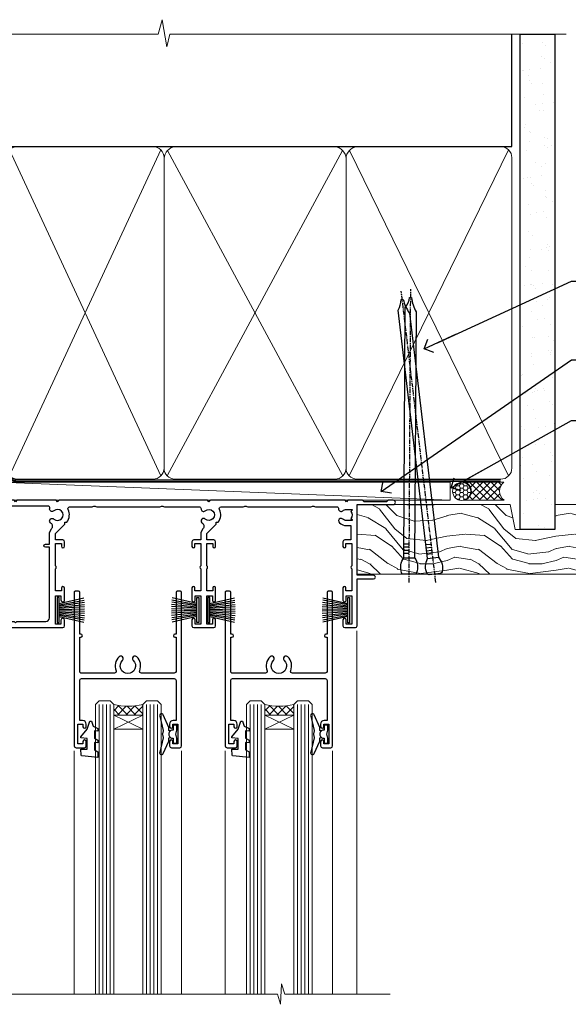
# Model space of a CAD drawing. Units: millimetres. Extents: x -33 to 207238, y -991 to 1143.
# Drawn here: x 1984 to 2134, y 872 to 1143 of the extents above; entities that cross this region are included whole.
import ezdxf
from ezdxf import colors
from ezdxf.entities.mleader import LeaderData, LeaderLine
from ezdxf.math import Vec2, Vec3

# ---------------------------------------------------------------- set-up
doc = ezdxf.new("R2010")
doc.units = ezdxf.units.MM
doc.linetypes.add('CENTER', pattern=[2, 1.25, -0.25, 0.25, -0.25])
doc.linetypes.add('Dashed', pattern=[564.4444465637206, 282.2222232818604, -282.2222232818602])
doc.layers.add('Aluminium Systems Ltd Joinery Detail', color=7, linetype='Continuous')
doc.layers.add('Aluminium Systems Ltd Notes', color=7, linetype='Continuous')
doc.styles.get("Standard").update_dxf_attribs({"font": 'arial.ttf'})

# ---------------------------------------------------------------- blocks, each defined once
blk = doc.blocks.new('_Open90')
at = {"color": 0, "linetype": 'ByBlock', "lineweight": -2}
for p, q in [((0, 0), (-2.439666651745029, 0)), ((-0.5, 0.5), (0, 0)), ((0, 0), (-0.5, -0.5))]:
    blk.add_line(p, q, dxfattribs=at)
blk = doc.blocks.new('PB69750-4B')
for p, q in [((-1.750000000000014, 0.5), (-3.322276449314941, 7.321139697068929)), ((-1.431818181818187, 0.5), (-2.721879321754528, 7.380097546926656)), ((-1.113636363636374, 0.5), (-2.119293789530161, 7.427384292916386)), ((-0.7954545454545467, 0.5), (-1.515002302965286, 7.462919719820221)), ((-0.4772727272727337, 0.5), (-0.9094902062915224, 7.486643546856435)), ((-0.1590909090909065, 0.5), (-0.3032449143314011, 7.498515529937265)), ((0.1590909090909207, 0.5), (0.3032449143314011, 7.498515529937265)), ((0.4772727272727337, 0.5), (0.9094902062915367, 7.486643546856435)), ((0.795454545454561, 0.5), (1.515002302965286, 7.462919719820221)), ((1.113636363636374, 0.5), (2.119293789530161, 7.427384292916386)), ((1.431818181818201, 0.5), (2.721879321754528, 7.380097546926656)), ((1.750000000000014, 0.5), (3.322276449314955, 7.321139697068929))]:
    blk.add_line(p, q)
blk.add_lwpolyline([(-3.450000000000003, 0), (3.450000000000003, 0), (3.450000000000003, 0.5), (-3.450000000000003, 0.5)], close=True)
blk = doc.blocks.new('SH270B')
blk.add_blockref('PB69750-4B', (0, 0))
blk = doc.blocks.new('DY221-Comp')
blk.add_lwpolyline([(-1.819871826605237, -0.8847475032970114), (-2.101763809020483, -0.9602802323379838, 0.3394542588633712), (-2.249999999999986, -1.1534653975958), (-2.25, -1.800000000000023, -0.1052493344124674), (-2.267337635713675, -1.881452198701658), (-3.79334408928418, -5.303630496754121, -0.9133919180647162), (-4.735844364969743, -4.981867646145822), (-3.771331644650719, -1.015104479072153, 0.1257362244887155), (-3.772484225380808, -0.9160877285099478), (-4.004079121606921, -0.05176380945898029, -0.1316524975874038), (-4.004079121606921, 0.05176380858204754), (-3.772484225380808, 0.9160877285099029, 0.1257362244887155), (-3.771331644650719, 1.015104479072108), (-4.735844364969743, 4.981867646145777, -0.913391918064716), (-3.79334408928418, 5.303630496754077), (-2.267337635713675, 1.881452198701614, -0.1052493344124674), (-2.25, 1.799999999999978), (-2.249999999999986, 1.153465397595762, 0.3394542588633712), (-2.101763809020483, 0.960280232337946), (-1.819871826605237, 0.8847475032969736)], format="xyb")
blk.add_lwpolyline([(0, 1.124999999999981), (-0.301442841485013, -1.887379141862766e-14), (1.4210854715202e-14, -1.125000000000033), (-1.4210854715202e-14, -2.500000000000004), (-1, -2.499999999999976), (-1, -1.118033988749891, -0.447213595499958), (-2.25, -4.662936703425657e-15, -0.4472135954999584), (-1, 1.118033988749853), (-1, 2.499999999999953), (0, 2.499999999999953)], format="xyb", close=True)
blk = doc.blocks.new('DY430')
blk.add_lwpolyline([(3.750000003219053, 7.787641979452935), (4.750000003219057, 8.412511331362264), (4.750000003219064, 9.912511331362271), (0.327803933092305, 9.525619307337298, 0.3639702342661976), (0.1459961420234848, 9.343811516268477), (3.219064126369631e-09, 7.675068013732659), (1.750000003219053, 7.675068013732652), (1.750000003219061, 4.675068013732659), (3.219064126369631e-09, 4.5219628525623), (3.219064126369631e-09, 4.221962852562289), (1.750000003219057, 2.136394065522431), (2.548248994301652, -5.111807865887386e-09), (2.951751012136466, -5.111807865887386e-09), (3.436289395081346, 1.296794528776978), (4.750000003219057, 1.937534004310404), (4.750000003219053, 2.737534004310422), (3.750000003219057, 2.650045340784494), (3.75000000321905, 4.649801415744545), (4.750000003219057, 5.137534004310403), (4.750000003219053, 5.937534004310422), (3.750000003219068, 5.850045340784494)], format="xyb", close=True)
blk = doc.blocks.new('F334-21499')
at = {"flags": 128}
blk.add_lwpolyline([(26.70000054298094, 42.99999986073391, 0.414213562373095), (26.20000054298094, 42.49999986073391), (26.20000054298094, 41.29999986073682, 0.9999999999999999), (27.10000054297876, 41.29999986073682), (27.10000054297876, 41.949999860731), (28.50000054297874, 41.94999986073191), (28.50000054297874, 36.54999986073682), (27.10000054297876, 36.54999986073773), (27.10000054297876, 37.19999986073191, 0.9999999999989894), (26.20000054298094, 37.199999860731), (26.20000054298094, 36.49999986073391, 0.4142135623728286), (27.20000054298094, 35.49999986073482), (28.00000054297635, 35.49999986073431), (28.00000054297635, 24.49999986073402, -0.414213562373095), (27.50000054297635, 23.99999986073402), (2.00000054297567, 23.99999986073394, -0.414213562373095), (1.500000542975556, 24.49999986073396), (1.500000542976238, 35.49999986073431), (2.300000542976306, 35.49999986073482, 0.4142135623728286), (3.300000542976306, 36.49999986073391), (3.300000542976306, 37.199999860731, 0.9999999999989894), (2.400000542978489, 37.19999986073191), (2.400000542978489, 36.54999986073773), (1.000000542978512, 36.54999986073682), (1.000000542978512, 41.94999986073191), (2.400000542978489, 41.949999860731), (2.400000542978489, 41.29999986073682, 0.9999999999999999), (3.300000542976306, 41.29999986073682), (3.300000542976306, 42.49999986073391, 0.414213562373095), (2.800000542976306, 42.99999986073391), (0.5000005429763519, 42.99999986073391, 0.414213562373095), (5.429763518804975e-07, 42.49999986073391), (5.429766929410107e-07, 0.2999998607330099, 0.414213562372984), (0.3000005429765338, -1.392668309563305e-07), (1.200000542976852, -1.392651824971836e-07, 0.4142135623725401), (1.500000542976295, 0.2999998607348289), (1.500000542976352, 11.79999986072954), (1.850000542978535, 11.79999986073682, 0.9999999999909049), (1.850000542971259, 12.59999986073245), (1.500000542976352, 12.59999986073245), (1.500000542976011, 21.99999986073203, -0.414213562373095), (2.000000542976011, 22.49999986073203), (11.04190129942691, 22.49999986073192, -0.5318455158479423), (11.50541370487008, 21.81249986073169, 0.3051732446585927), (12.31250054297635, 17.98830844855905, 1.00000000000135), (13.28750054297899, 18.99298501343168, -2.466334938333707), (16.21250054297781, 18.99298501343122, 1.00000000000046), (17.18750054297681, 17.9883084485586, 0.3051732446585988), (17.99458738108063, 21.81249986073118, -0.5318455158478932), (18.45809978652773, 22.49999986073266), (27.50000054298226, 22.49999986073215, -0.4142135623739608), (28.00000054298226, 21.99999986073067), (28.00000054295452, 12.59999986073245), (27.65000054295962, 12.59999986072609, 0.9999999999909049), (27.65000054295962, 11.79999986073682), (28.00000054297635, 11.79999986072227), (28.00000054297647, 0.2999998607348857, 0.414213562373095), (28.30000054297653, -1.392650688103458e-07), (29.20000054297662, -1.392660919918853e-07, 0.4142135623739829), (29.50000054297658, 0.2999998607340899), (29.50000054297635, 42.49999986073391, 0.4142135623730953), (29.0000005429809, 42.99999986073391)], format="xyb", close=True, dxfattribs=at)
blk = doc.blocks.new('F562-22127')
at = {"flags": 128}
for points in [[(100.7725768515294, 25.58827284861377), (100.7725768515294, 25.02258742366462), (101.3068596891979, 25.02258742366474, -0.2955448736358144), (101.6333586490319, 21.53155439101374, 0.5633934492565987), (102.0765149985447, 20.80001076685789), (107.9512971339819, 20.80001076685812, -0.1162900675169801), (108.398003218551, 20.69469153339412, 0.2357685223067756), (109.2020741707757, 20.69469153339412, -0.1162900675169559), (109.6487802553448, 20.80001076685835), (126.5512971339805, 20.8000107668588, -0.1162900675170609), (126.9980032185496, 20.69469153339378, 0.2357685223074164), (127.8020741707761, 20.69469153339458, -0.1162900675169559), (128.2487802553452, 20.8000107668588), (133.8846557141816, 20.80001076685869, 0.4326522445048245), (134.3836781961171, 21.33126076684424, -0.6727180519566598), (135.551920172745, 21.89411189043847, 0.1859457451164377), (136.5750001946391, 21.50001076685794), (138.1000001946387, 21.50001076690455), (138.1000001946387, 21.74538382931246), (137.7432179703952, 22.04475966208508, 0.3639702342670543), (137.7432179703948, 24.00526187163109), (138.1000001946387, 24.30463770440497), (138.1000001946387, 24.55001076687381), (136.5750001946318, 24.55001076685869, 0.18594574512066), (135.5519201727503, 24.15590964328419, -1.00000000001052), (134.6126991689954, 25.19411189051084, -0.1859457451239595), (136.5750001946391, 25.95001076683661), (137.8000001946376, 25.95001076684025), (137.8000001946376, 29.90001076688054), (136.1000031520535, 29.90001076688054, -0.414213562373095), (135.6000031520535, 30.40001076688054), (135.6000031520535, 31.70001076688118, -0.9999999999999999), (136.4000031520528, 31.70001076688118), (136.4000031520528, 30.900010766881), (138.0000001946365, 30.900010766881), (138.0000001946365, 37.00000541079135, -0.5000000000046896), (138.0000001946365, 37.80000541079585), (138.0000001946365, 43.90000005470915), (136.4000031520528, 43.90000005470961), (136.4000031520535, 43.10000153341548, -0.9999999999994315), (135.6000001946419, 43.10000153341502), (135.6000001946376, 46.45000005470934, -1.000000000000505), (136.5000001946379, 46.45000005470979), (136.5000001946365, 45.30000005470924), (138.0000001946365, 45.30000005470924), (138.0000001946365, 53.00000005470997), (136.5000001946365, 53.00000005470997), (136.5000001946368, 51.85000005470852, -0.9999999999994945), (135.6000001946383, 51.85000005470897), (135.6000001946387, 53.50000005470997, -0.414213562373095), (136.1000001946387, 54.00000005470997), (139.0000001946365, 54.00000005470997, -0.4142135623720295), (139.5000001946365, 53.50000005471179), (139.5000001946856, 40.60000005466259), (143.9999931518279, 40.60000005466213, -0.9999999999981809), (143.9999931518297, 39.59999796906618), (139.5000001946293, 39.59999796906618), (139.5000001946293, 20.19999796906563), (149.3984280026208, 20.19999796906563, -0.9999999999999999), (149.3984280026208, 18.99999996906558), (147.999983194629, 18.99999996906558), (147.5999831946293, 19.39999896906579), (141.3999961946294, 19.39999896906579), (140.9999971946282, 18.99999996906604), (136.9750001946333, 18.99999996906467), (136.5750001946336, 19.39999996906477), (136.175000194634, 18.99999996906422), (99.17500019466854, 18.9999999690524), (98.77500019465981, 19.39999996906477), (98.37500019465836, 18.99999996906422), (57.57500019467727, 18.99999996905285), (57.17500019466672, 19.39999996906522), (56.77500019466709, 18.99999996906467), (46.00000019467655, 18.99999996905694), (45.60000019467509, 19.39999996905658), (45.20000019467909, 18.99999996905967), (14.00000019467655, 18.9999999690574, 0.414213562373095), (10.00000019467655, 14.9999999690574), (10.00000019346146, 5.449999991873938, -0.414213562373095), (9.50000019346146, 4.949999991873938), (5.566126119197293, 4.949999924523354, -0.5666580929864115), (4.338423556977546, 4.564560364078829, 0.1837465194585465), (3.325000148616823, 4.949999924523695), (1.800000148619006, 4.949999924523354), (1.800000148619006, 4.704626862078158), (2.156782372864285, 4.405251029304537, 0.3639702342664353), (2.156782372862949, 2.444748819758274), (1.800000148619006, 2.145372986983375), (1.800000148619006, 1.899999924524082), (3.325000148635013, 1.89999992453869, 0.1837465194531688), (4.338423556947431, 2.285439484957351, -0.5711882837186804), (5.568453413319151, 1.889999935360194, 0.3506406725289619), (6.05620334761727, 1.499999942591103), (9.800000148622644, 1.499999942592694, -0.414213562374427), (10.00000014862246, 1.299999942591739), (10.00000014861905, 0.1999999425922852, -0.4142135623729286), (9.800000148619006, -5.740770347983926e-08), (0.5000001968757033, -4.416710908117238e-08, -0.414213570097456), (1.968757032955182e-07, 0.4999999690191999), (1.94677454601333e-07, 34.50000005471134, -0.4142135623725622), (0.5000001946765451, 35.00000005470952), (6.200000194677273, 35.00000005470952), (6.600000194676909, 34.60000005470897), (7.000000194676545, 35.00000005470952), (18.70000019467727, 35.00000005470952, -0.9999999999999999), (18.70000019467727, 34.00000005470952), (17.20000019467727, 34.00000005470952), (17.20000019467727, 32.50000005470952), (21.75700019467433, 32.50000005470952), (23.055672023787, 34.7499512485947, -0.2679793930055459), (23.48871290023556, 35.0000000547094), (28.20000019468273, 35.00000005468905), (28.60000019467509, 34.60000005469533), (29.00000019467655, 35.00000005469542), (33.80000019467582, 35.00000005466404), (33.80000019467582, 38.00000005470952), (32.10000019467509, 38.00000005470952, -0.9999999999999999), (32.10000019467509, 38.8000000547097), (33.80000019467582, 38.80000005470879), (33.80000019467582, 46.50000005470906), (32.20000019467727, 46.50000005470929, -0.414213562372296), (31.7000001946775, 47.0000000547077), (31.70000019467591, 48.30000005470924, -0.9999999999999999), (32.60000019467645, 48.30000005470924), (32.60000019467509, 47.50000005470906), (34.10000019467509, 47.50000005470906), (34.10000019467509, 53.00000005470952), (32.60000019467509, 53.00000005470952), (32.60000019467554, 52.20000005470888, -0.9999999999999999), (31.70000019467682, 52.20000005470888), (31.70000019467727, 53.50000005470952, -0.414213562373095), (32.20000019467727, 54.00000005470952), (58.60000019467691, 54.00000005471134, -0.414213562373095), (59.10000019467691, 53.50000005471134), (59.10000019467827, 51.90000005471097, -0.9999999999999999), (58.10000019467918, 51.90000005471006), (58.10000019467691, 53.00000005471134), (56.60000019467691, 53.00000005471134), (56.60000019467691, 45.30000005471061), (58.10000019467691, 45.30000005471061), (58.10000019467827, 46.40000005471143, -1.000000000000909), (59.10000019467918, 46.40000005471052), (59.10000019467282, 43.15000153341657, -0.999999999998484), (58.19999723726107, 43.15000153341703), (58.19999723726062, 43.90000005471097), (56.60000019467691, 43.90000005471097), (56.60000019467691, 37.80000541079664, -0.4999999999999715), (56.60000019467675, 37.00000541079645), (56.60000019467691, 30.90001076688236), (58.19999723726062, 30.90001076688236), (58.19999723726107, 31.65001076688236, -0.9999999999999999), (59.09999723726162, 31.65001076688236), (59.09999723726025, 30.40001076688236, -0.414213562373095), (58.59999723726025, 29.90001076688236), (56.60000019467873, 29.90001076688236), (56.60000019467873, 28.16084950547452), (59.17257685153811, 25.58827284861422), (59.17257685153811, 25.02258742366507), (59.70685968920645, 25.0225874236653, -0.2955448736358224), (60.0333586490404, 21.53155439101445, 0.5633934492565323), (60.4765149985534, 20.80001076685843), (66.45129713398558, 20.80001076685812, -0.1162900675180396), (66.89800321856006, 20.69469153339502, 0.2357685223081029), (67.70207417079038, 20.69469153339076, -0.1162900675184918), (68.14878025536484, 20.80001076685856), (85.05129713398412, 20.80001076685926, -0.1162900675180396), (85.49800321855865, 20.69469153339614, 0.2357685223091169), (86.30207417079257, 20.69469153339178, -0.1162900675185925), (86.74878025536702, 20.80001076685914), (96.08465571414592, 20.80001076685949, 0.4326522444979622), (96.58367819609967, 21.33126076683639, -0.672718051961753), (97.75192017272319, 21.89411189039398, 2.253145771980965), (97.75192017272929, 24.15590964323865, -0.9999999999983825), (96.81269916898343, 25.1941118904452, -0.02103963622606591), (97.00194832591771, 25.35136243211628, 0.4605041630804628), (97.0876898140025, 26.86867715691189), (96.50000019466927, 27.88658543668066), (96.50000019467291, 29.90001076688282), (94.60000315208993, 29.90001076688282, -0.414213562373095), (94.10000315208993, 30.40001076688282), (94.10000315208947, 31.70001076688254, -0.9999999999999999), (94.90000315208965, 31.70001076688254), (94.9000031520892, 30.90001076688282), (96.50000019467291, 30.90001076688282), (96.50000019467291, 37.00000541079316, -0.5000000000046896), (96.50000019467291, 37.80000541079767), (96.50000019467291, 43.90000005471143), (94.9000031520892, 43.90000005471143), (94.90000315208965, 43.1000015334173, -0.9999999999994315), (94.10000019467827, 43.10000153341684), (94.10000019467236, 46.45000005470979, -1.000000000000505), (95.00000019467223, 46.45000005471024), (95.00000019467291, 45.30000005471106), (96.50000019467291, 45.30000005471106), (96.50000019467291, 53.00000005471179), (95.00000019467291, 53.00000005471179), (95.00000019467291, 51.85000005471034, -0.9999999999994945), (94.10000019467486, 51.85000005471079), (94.10000019467509, 53.50000005471179, -0.414213562373095), (94.60000019467509, 54.00000005471179), (100.1000001946642, 54.00000005470997, -0.414213562373095), (100.6000001946642, 53.50000005470997), (100.6000001946651, 51.85000005471124, -0.9999999999994947), (99.70000019466568, 51.85000005471079), (99.70000019466636, 53.00000005470997), (98.20000019466636, 53.00000005470997), (98.20000019466636, 45.30000005470924), (99.70000019466636, 45.30000005470924), (99.70000019466454, 46.45000005470979, -1.000000000000505), (100.6000001946658, 46.45000005470934), (100.6000001946614, 43.1000015334173, -0.9999999999994315), (99.79999723724893, 43.10000153341775), (99.79999723725007, 43.90000005470961), (98.20000019466636, 43.90000005470915), (98.20000019466636, 37.80000541079505, -0.4999999999998013), (98.2000001946663, 37.00000541079517), (98.20000019466636, 30.900010766881), (99.79999723725007, 30.900010766881), (99.79999723724961, 31.70001076688209, -0.9999999999999999), (100.5999972372498, 31.70001076688209), (100.5999972372493, 30.40001076688054, -0.414213562373095), (100.0999972372493, 29.90001076688054), (98.20000019467, 29.90001076688054), (98.20000019467, 28.16084950547361)], [(36.80000019467582, 52.3000000547097), (45.20000019467545, 52.3000000547097), (45.60000019467509, 52.70000005471024), (46.00000019467655, 52.3000000547097), (53.90000019466891, 52.3000000547097, -0.414213562373095), (54.90000019466891, 51.3000000547097), (54.90000019466027, 31.90000005470984), (53.80000019459578, 31.90000005471074, 0.9999999999999999), (53.80000019459578, 31.10000005470965), (54.90000019466891, 31.10000005470965), (54.900000194678, 27.88658543668112), (55.48768981401297, 26.86867715691123, -0.4605041630798653), (55.40194832592652, 25.3513624321164, 0.02103963622609091), (55.21269916899194, 25.19411189044533, 0.9999999999980557), (56.15192017273747, 24.15590964323914, -2.253145771979716), (56.15192017273244, 21.89411189039269, 0.7357992536593315), (55.00093863264136, 21.21459410026617, -0.4836773787580196), (54.51424503323244, 20.60001076686035), (14.00000019467655, 20.6000107668599, 0.414213562373095), (8.400000194676545, 15.00001076685999), (8.400000194699828, 6.499999924913482), (1.700000194662721, 6.49999993740812), (1.700000194663176, 31.1000000547092), (2.800000194678091, 31.10000005470965, 0.9999999999999999), (2.800000194678091, 31.90000005470984), (1.700000194677727, 31.90000005471029), (1.700000194677273, 33.3000000547097), (15.50000019467655, 33.30000005470879), (15.50000019467655, 32.50000005470997, 0.414213562373095), (16.90000019467618, 31.10000005471034), (22.10338781801067, 31.10000005470897, 0.267979393005091), (23.31590227206544, 31.8001367118285), (24.18162339357798, 33.30000005470788), (34.00000019474203, 33.30000005472175, 0.4142135623736278), (35.50000019474021, 34.8000000547263), (35.50000019471292, 44.00000005470952), (35.80000019467582, 47.50000005470906), (35.80000019467582, 51.3000000547097, -0.414213562373095)]]:
    blk.add_lwpolyline(points, format="xyb", close=True, dxfattribs=at)
blk = doc.blocks.new('AL35 Stacker Window Head')
at = {"layer": 'Aluminium Systems Ltd Joinery Detail', "lineweight": 5}
h = blk.add_hatch(dxfattribs=at)
h.set_pattern_fill('NET', color=256, scale=0.5, angle=-45.00000000000003)
h.set_pattern_definition([(314.9999999999999, (335.718833937814, -321.1763875709785), (1.122532015133645, 1.122532015133644), []), (44.99999999999994, (335.718833937814, -321.1763875709785), (-1.122532015133644, 1.122532015133645), [])])
edge = h.paths.add_edge_path()
edge.add_line((-83.71657476965038, -25.50602502094534), (-83.7165747696522, -25.41444295127894))
edge.add_arc((-73.10931615726577, -20.50602502094989), 11.68787841521306, 204.8319352717457, 205.3276199956492)
edge.add_line((-83.67371400327966, -25.50602502094534), (-83.71657476965038, -25.50602502094534))
edge = h.paths.add_edge_path()
edge.add_arc((-88.79902156642083, 3.124181255049734), 26.68783599326924, 259.1833199264915, 280.7798162743573, ccw=False)
edge.add_line((-93.80745495003566, -23.08948283537302), (-93.80745495003566, -26.00041452757159))
edge.add_line((-93.80745495003566, -26.00041452757159), (-83.80745495003566, -26.00041452755704))
edge.add_line((-83.80745495003566, -26.00041452755704), (-83.80745495003657, -23.09269980883346))
h = blk.add_hatch(dxfattribs=at)
h.set_pattern_fill('NET', color=256, scale=0.5, angle=-45.00000000000003)
h.set_pattern_definition([(314.9999999999999, (278.6597270596444, -268.1747552956449), (1.122532015133645, 1.122532015133644), []), (44.99999999999994, (278.6597270596444, -268.1747552956449), (-1.122532015133644, 1.122532015133645), [])])
edge = h.paths.add_edge_path()
edge.add_line((-26.65746789148079, -58.50765729626801), (-26.65746789148261, -58.4160752266007))
edge.add_arc((-16.05020927904434, -53.50765729627255), 11.68787841526074, 204.8319352716351, 205.3276199955386)
edge.add_line((-26.61460712511007, -58.50765729626801), (-26.65746789148079, -58.50765729626801))
edge = h.paths.add_edge_path()
edge.add_arc((-30.74206651395298, -40.47168602053807), 16.12503820224115, 255.6141318677278, 284.33978838423303, ccw=False)
edge.add_line((-34.74834807186608, -56.09111511069568), (-34.74834807186608, -59.00204680289426))
edge.add_line((-34.74834807186608, -59.00204680289426), (-26.74834807186608, -59.0020468028797))
edge.add_line((-26.74834807186608, -59.0020468028797), (-26.74834807186699, -56.09433208415612))
h = blk.add_hatch(dxfattribs=at)
h.set_pattern_fill('NET', color=256, scale=0.5, angle=-45.00000000000003)
h.set_pattern_definition([(314.9999999999999, (237.1597270596444, -268.1747552956449), (1.122532015133645, 1.122532015133644), []), (44.99999999999994, (237.1597270596444, -268.1747552956449), (-1.122532015133644, 1.122532015133645), [])])
edge = h.paths.add_edge_path()
edge.add_line((14.84253210851921, -58.50765729626801), (14.84253210851739, -58.4160752266007))
edge.add_arc((25.44979072095566, -53.50765729627255), 11.68787841526074, 204.8319352716351, 205.3276199955386)
edge.add_line((14.88539287488993, -58.50765729626801), (14.84253210851921, -58.50765729626801))
edge = h.paths.add_edge_path()
edge.add_arc((10.75793348604702, -40.47168602053807), 16.12503820224115, 255.6141318677278, 284.33978838423303, ccw=False)
edge.add_line((6.751651928133924, -56.09111511069568), (6.751651928133924, -59.00204680289426))
edge.add_line((6.751651928133924, -59.00204680289426), (14.75165192813392, -59.0020468028797))
edge.add_line((14.75165192813392, -59.0020468028797), (14.75165192813301, -56.09433208415612))
at = {"layer": 'Aluminium Systems Ltd Joinery Detail', "lineweight": 5, "ltscale": 3}
for p, q in [((-98.80745495003566, -23.0894828353712), (-98.80745495003566, -135.6876941708797)), ((-97.80745495003566, -23.08948283537302), (-97.80745495003566, -135.6876941708797)), ((-96.80745495003566, -23.08948283537302), (-96.80745495003566, -135.6876941708797)), ((-95.80745495003566, -23.08948283537302), (-95.80745495003566, -135.6876941708797)), ((-94.80745495003566, -23.08948283537302), (-94.80745495003566, -135.6876941708797)), ((-82.81176085378456, -22.99999993506117), (-82.81176085378456, -135.6876941708797)), ((-81.81176085378456, -22.99999993506117), (-81.81176085378456, -135.6876941708797)), ((-80.81176085378456, -22.99999993506117), (-80.81176085378456, -135.6876941708797)), ((-79.81176085378456, -22.99999993506117), (-79.81176085378456, -135.6876941708797)), ((-78.81176085378456, -22.99999993506117), (-78.81176085378456, -135.6876941708797)), ((-38.74834807186608, -56.09111511069477), (-38.74834807186608, -135.6876941708797)), ((-37.74834807186608, -56.09111511069568), (-37.74834807186608, -135.6876941708797)), ((-36.74834807186608, -56.09111511069568), (-36.74834807186608, -135.6876941708797)), ((-35.74834807186608, -56.09111511069568), (-35.74834807186608, -135.6876941708797)), ((-25.74012894233829, -56.09111511069477), (-25.74012894233829, -135.6876941708797)), ((-24.74012894233829, -56.09111511069477), (-24.74012894233829, -135.6876941708797)), ((-23.74012894233829, -56.09111511069477), (-23.74012894233829, -135.6876941708797)), ((-22.74012894233829, -56.09111511069477), (-22.74012894233829, -135.6876941708797)), ((2.751651928133924, -56.09111511069477), (2.751651928133924, -135.6876941708797)), ((3.751651928133924, -56.09111511069568), (3.751651928133924, -135.6876941708797)), ((4.751651928133924, -56.09111511069568), (4.751651928133924, -135.6876941708797)), ((5.751651928133924, -56.09111511069568), (5.751651928133924, -135.6876941708797)), ((15.75987105766171, -56.09111511069477), (15.75987105766171, -135.6876941708797)), ((16.75987105766171, -56.09111511069477), (16.75987105766171, -135.6876941708797)), ((17.75987105766171, -56.09111511069477), (17.75987105766171, -135.6876941708797)), ((18.75987105766171, -56.09111511069477), (18.75987105766171, -135.6876941708797))]:
    blk.add_line(p, q, dxfattribs=at)
at = {"layer": 'Aluminium Systems Ltd Joinery Detail', "lineweight": 5}
for p, q in [((-83.80745495003566, -29.87175550272059), (-93.80745495003566, -26.00041452755704)), ((-83.80745495003566, -26.00041452755704), (-93.80745495003566, -29.87175550272059)), ((-26.74834807186608, -62.87338777804325), (-34.74834807186608, -59.0020468028797)), ((-26.74834807186608, -59.0020468028797), (-34.74834807186608, -62.87338777804325)), ((14.75165192813392, -62.87338777804325), (6.751651928133924, -59.0020468028797)), ((14.75165192813392, -59.0020468028797), (6.751651928133924, -62.87338777804325))]:
    blk.add_line(p, q, dxfattribs=at)
at = {"layer": 'Aluminium Systems Ltd Joinery Detail', "linetype": 'Continuous', "lineweight": 5}
for p, q in [((-106.7842257711495, -35.41292339397023), (-106.7842257711495, -135.6876941708797)), ((32.04262015063387, -135.6876941708797), (32.04262015063387, -35.82828386146593)), ((-45.61693677334233, -135.6876941708797), (-45.61693677334233, -68.82991613678678)), ((-16.11693677336052, -135.6876941708797), (-16.11693677336052, -68.8299161367795)), ((-4.116936773342331, -135.6876941708797), (-4.116936773342331, -68.82991613678678)), ((25.38306322663948, -135.6876941708797), (25.38306322663948, -68.8299161367795))]:
    blk.add_line(p, q, dxfattribs=at)
at = {"layer": 'Aluminium Systems Ltd Joinery Detail'}
blk.add_lwpolyline([(-102.7039659509242, -27.50005012500696), (-105.3039659509236, -27.50005012500696), (-105.3039659509236, -17.70000012500714), (-103.203965950926, -17.70000012500714), (-103.203965950926, -19.20000012500714, 1), (-102.203965950926, -19.20000012500714), (-102.203965950926, -17.70000012500714), (-87.7538909509235, -17.70000012500714, 0.4142135623730951), (-87.0038909509235, -16.95000012500714), (-87.0038909509235, -14.75000012504734, 0.414210532603183), (-87.7538831927045, -14.00000012508735), (-89.50429000318263, -13.99998494832289, 0.6681823785842405), (-89.64571342827867, -14.34140630454931), (-89.04569199503521, -14.94142773779276, 0.1989162654631827), (-88.90426763902224, -15.00000638153324), (-88.20389095092332, -15.00000012500732), (-88.20389095092332, -16.50000012500732), (-105.3039659509236, -16.50000012500732), (-105.8039659509236, -16.00000012500641), (-106.8039659509236, -16.00000012500732), (-106.8039659509236, -35.00005012500696), (-102.7039659509242, -35.00005012500696, 0.4142141725675061), (-102.203965950926, -34.50004908334085), (-102.203968450925, -33.30004918751001, 0.9999971726229095), (-103.1039634509175, -33.30004851787089), (-103.1039659509238, -34.00005012500696), (-104.5039659509234, -34.00005012500696), (-104.5039659509234, -33.05005262500708, 0.6681786379192987), (-104.8453873071608, -32.90863126877048), (-105.4039659509231, -33.46720991253278), (-105.4039659509231, -29.03289033748115), (-104.8453873071608, -29.59146898124436, 0.6681786379192988), (-104.5039659509234, -29.45004762500685), (-104.5039659509234, -28.50005012500696), (-103.1039659509238, -28.50005012500696), (-103.1039634509175, -29.20005173214304, 0.9999971726229092), (-102.203968450925, -29.20005106250392), (-102.203965950926, -28.00005116667398, 0.4142141725674394)], format="xyb", close=True, dxfattribs=at)
at = {"layer": 'Aluminium Systems Ltd Joinery Detail', "lineweight": 5}
for points in [[(-99.80745495003566, -135.6876941708797), (-99.80745495003566, -23.18294688078367), (-98.80437886544087, -22.08948283537302), (-94.80751660210944, -22.08948283537302), (-93.80745495003566, -23.08948283537302), (-93.80745495003566, -135.6876941708797)], [(-83.81176085378456, -135.6876941708797), (-83.81176085378456, -23.09346398047182), (-82.80868476918977, -21.99999993506117), (-78.81182250585834, -21.99999993506117), (-77.81176085378456, -22.99999993506117), (-77.81176085378456, -135.6876941708797)], [(-39.74834807186608, -135.6876941708797), (-39.74834807186608, -56.09111511069568), (-38.75316513026746, -55.09111511069568), (-35.74840972393986, -55.09111511069568), (-34.74834807186608, -56.09111511069568), (-34.74834807186608, -135.6876941708797)], [(-26.74012894233829, -135.6876941708797), (-26.74012894233829, -56.09111511069477), (-25.74494600073967, -55.09111511069477), (-22.74019059441207, -55.09111511069477), (-21.74012894233829, -56.09111511069477), (-21.74012894233829, -135.6876941708797)], [(1.751651928133924, -135.6876941708797), (1.751651928133924, -56.09111511069568), (2.746834869732538, -55.09111511069568), (5.751590276060142, -55.09111511069568), (6.751651928133924, -56.09111511069568), (6.751651928133924, -135.6876941708797)], [(14.75987105766171, -135.6876941708797), (14.75987105766171, -56.09111511069477), (15.75505399926033, -55.09111511069477), (18.75980940558793, -55.09111511069477), (19.75987105766171, -56.09111511069477), (19.75987105766171, -135.6876941708797)]]:
    blk.add_lwpolyline(points, dxfattribs=at)
for points in [[(-83.80745495003566, -26.00041452755704), (-93.80745495003566, -26.00041452755704), (-93.80745495003566, -29.87175550272059), (-83.80745495003566, -29.87175550272059)], [(-26.74834807186608, -59.0020468028797), (-34.74834807186608, -59.0020468028797), (-34.74834807186608, -62.87338777804325), (-26.74834807186608, -62.87338777804325)], [(14.75165192813392, -59.0020468028797), (6.751651928133924, -59.0020468028797), (6.751651928133924, -62.87338777804325), (14.75165192813392, -62.87338777804325)]]:
    blk.add_lwpolyline(points, close=True, dxfattribs=at)
at = {"layer": 'Aluminium Systems Ltd Joinery Detail', "linetype": 'Continuous', "lineweight": 5}
blk.add_lwpolyline([(41.19257920719701, -135.6876941708797), (41.19257920719701, -135.6876941708797), (12.24321115523344, -135.6876941708797), (11.37970582462003, -132.8250995559938), (11.12970582462003, -138.4635289766229), (10.22520775456724, -135.6876941708797), (-107.2277550049496, -135.6876941708797)], dxfattribs=at)
at = {"layer": 'Aluminium Systems Ltd Joinery Detail', "lineweight": 5}
for centre, radius, start, end in [((-88.81668654826217, 5.600695204207113), 29.12886931597957, 260.1346049067579, 279.9022588924722), ((-30.73829484472162, -39.14502628559876), 17.41408778410823, 256.6866556228547, 283.2453727299674), ((10.76170515527838, -39.14502628559876), 17.41408778410823, 256.6866556228547, 283.2453727299674)]:
    blk.add_arc(centre, radius, start, end, dxfattribs=at)
at = {"rotation": 180}
for p in [(-16.09232239114863, -25.00163253959272), (25.40767760885501, -25.00163253957817)]:
    blk.add_blockref('F334-21499', p, dxfattribs=at)
at = {"layer": 'Aluminium Systems Ltd Joinery Detail', "xscale": -1, "rotation": 180}
blk.add_blockref('F562-22127', (-107.3327657239563, 18.99999993547044), dxfattribs=at)
at = {"layer": 'Aluminium Systems Ltd Joinery Detail', "lineweight": 9, "ltscale": 0.12, "xscale": -1, "rotation": 180}
for name, p in [('DY221-Comp', (-73.61187733793258, -31.25946023557026)), ('DY430', (-103.7276494905095, -27.72498112174344)), ('DY221-Comp', (-17.37143426195735, -64.26109251089292)), ('DY221-Comp', (24.12856573804265, -64.26109251089292)), ('DY430', (-43.81217745547883, -60.7266133970661)), ('DY430', (-2.312177455478832, -60.7266133970661))]:
    blk.add_blockref(name, p, dxfattribs=at)
at = {"layer": 'Aluminium Systems Ltd Joinery Detail', "lineweight": 5, "rotation": 270}
for p in [(-50.23680985956935, -30.14076126460441), (-8.850655821057899, -30.14076126465534)]:
    blk.add_blockref('SH270B', p, dxfattribs=at)
at = {"layer": 'Aluminium Systems Ltd Joinery Detail', "lineweight": 5, "xscale": -1, "rotation": 90}
for p in [(-11.35824374685444, -30.14076126460441), (30.07532204603513, -30.19765511022433)]:
    blk.add_blockref('SH270B', p, dxfattribs=at)
blk = doc.blocks.new('Nail 75 JH')
at = {"linetype": 'CENTER'}
blk.add_line((0, 2.300118051928621), (0, -78.25849807356508), dxfattribs=at)
for p, q in [((1.5, -4.488319011024487), (-1.5, -4.488319011024458)), ((1.499999999999886, -5.730112436134704), (0.1255879953777708, -5.730112436134732)), ((1.499999999999886, -6.600592455787137), (0.1255879953777708, -6.600592455787137)), ((1.499999999999886, -7.471072475439541), (0.1255879953777708, -7.471072475439541)), ((1.499999999999886, -8.341552495091946), (0.1255879953778276, -8.341552495091946))]:
    blk.add_line(p, q)
blk.add_lwpolyline([(-1.5, -4.488319011024458, -0.2475267649991796), (-2.057234792368547, -0.3562033463117587, -0.331135080274166), (-1.578358480166685, 0), (1.578358480166685, 0, -0.331135080274166), (2.057234792368547, -0.3562033463117587, -0.2475267649991796), (1.499999999999886, -4.488319011024487), (1.5, -73.20877276569331, 0.1245641564323093), (0.2845258915276077, -75.96790802185205), (-0.2515467734666004, -75.96790802185205, 0.1012549879648114), (-1.5, -72.05351818931658)], format="xyb", close=True)
blk = doc.blocks.new('Fibre Cement Sheet CC AL35 Liner Stacker')
at = {"layer": 'Aluminium Systems Ltd Joinery Detail', "lineweight": 5}
h = blk.add_hatch(dxfattribs=at)
h.set_pattern_fill('HONEY', color=256, scale=0.2211125000000359, angle=360, style=0)
h.set_pattern_definition([(0, (-417.3835233947766, -268.1450020276498), (1.053048281250171, 0.6079775633750983), [0.7020321875001139, -1.404064375000228]), (120, (-417.3835233947766, -268.1450020276498), (-1.053048155438884, 0.6079777812866397), [0.7020321875001017, -1.404064375000203]), (59.99999999999994, (-417.3835233947766, -268.1450020276498), (1.258112869470804e-07, 1.215955344661738), [-1.404064375000228, 0.7020321875001139])])
edge = h.paths.add_edge_path()
edge.add_arc((102.9464294938043, 2.806599369367177), 2.5, 180.0000000000001, 360.00000000000006, ccw=False)
edge.add_arc((102.9464294938043, 2.806599369367177), 2.5, 0, 180.0000000000001, ccw=False)
h = blk.add_hatch(dxfattribs=at)
h.set_pattern_fill('NET', color=256, scale=0.4422249999999999, angle=225, style=0)
h.set_pattern_definition([(315, (-1784.842774848029, 4373.61799606521), (-0.9928234407849511, -0.9928234407849515), []), (225, (-1784.842774848029, 4373.61799606521), (-0.9928234407849515, 0.9928234407849511), [])])
edge = h.paths.add_edge_path()
edge.add_line((114.5462334747299, 5.369905932224356), (103.8032966549531, 5.376460391131332))
edge.add_arc((102.9668981280665, 2.911598433247491), 2.602903564714436, 283.05461229937526, 431.25644836746125, ccw=False)
edge.add_line((103.5548411703221, 0.3759663727396401), (114.5908490395104, 0.3759663727396401))
edge.add_arc((116.4949951673734, 2.890146979367273), 3.153866927914105, 128.1626499734255, 232.8610770962096, ccw=False)
h = blk.add_hatch(dxfattribs=at)
h.set_pattern_fill('WOOD-3', color=256, scale=97.5, angle=30, style=0, pattern_type=2)
h.set_pattern_definition([(4.763599999999831, (540.836558863637, -7171.962080684061), (-330.0000283895876, -29.9997459798375), [3.612479999999951, -357.6353699999959]), (348.6901, (544.4365588636356, -7171.66208068406), (120.0000225669286, -29.9999289648483), [4.58912999999999, -148.3814699999997]), (314.9999999999999, (548.9365588636356, -7172.562080684058), (-3.306523113702664e-14, -30.00000928346856), [3.39411, -39.03228]), (313.1523999999999, (551.336558863637, -7174.962080684061), (420.0000850164654, -449.9999261252569), [6.579509999999999, -651.37185]), (347.0054000000001, (555.836558863637, -7179.762080684062), (-270.0000230324819, 59.99992732735074), [4.002509999999999, -396.2474099999998]), (360, (559.7365588636367, -7180.66208068406), (29.99999999999997, -30.00000000000003), [7.5, -22.5]), (9.462299999999765, (567.2365588636367, -7180.66208068406), (-150.0000232108592, -29.99994417607295), [3.649649999999993, -178.8332099999998]), (5.710599999999713, (540.836558863637, -7180.062080684058), (-269.9999827048756, -30.00003943998845), [3.014969999999958, -298.4813099999965]), (360, (543.836558863637, -7179.762080684062), (29.99999999999997, -30.00000000000003), [4.5, -25.5]), (331.6992, (548.336558863637, -7179.762080684062), (329.9998535928922, -180.0002662262795), [4.429439999999992, -438.5152499999991]), (307.8749999999999, (552.2365588636367, -7181.862080684059), (-120.0000559467582, 149.9999729816166), [6.841049999999986, -335.2115699999996]), (320.7106, (556.4365588636356, -7187.262080684062), (180.0000191874755, -149.9999889572949), [4.263809999999983, -422.1163199999984]), (353.6597999999999, (559.7365588636367, -7189.962080684061), (239.9999820781927, -30.00004736879107), [5.43324, -266.22831]), (11.88869999999988, (565.1365588636345, -7190.562080684058), (-419.9999190314803, -90.00031605746501), [5.82494999999993, -576.669689999991]), (6.709799999999706, (540.836558863637, -7189.362080684059), (270.0000299325391, 29.99981643732056), [5.135159999999981, -508.3820999999988]), (356.6335, (545.9365588636356, -7188.762080684062), (479.999979659061, -30.00032890063538), [5.10881999999993, -505.7727899999929]), (326.3098999999999, (551.036558863636, -7189.062080684058), (-59.99998673313475, 30.00004003521583), [5.408339999999997, -102.75822]), (312.5103999999999, (555.536558863636, -7192.062080684058), (299.9997215504041, -330.0002602161362), [4.883640000000001, -483.48096]), (345.0686, (558.836558863637, -7195.66208068406), (330.0000160477658, -89.99990861934462), [4.657259999999933, -461.0679899999935]), (360, (563.336558863637, -7196.862080684059), (29.99999999999997, -30.00000000000003), [3.6, -26.4]), (12.99459999999981, (566.9365588636356, -7196.862080684059), (270.0000230324819, 59.99992732735004), [4.002509999999988, -396.2474099999986]), (360, (550.1365588636345, -7166.862080684059), (29.99999999999997, -30.00000000000003), [0, -30]), (136.8475999999999, (554.336558863637, -7171.362080684059), (449.9999261252561, -420.0000850164664), [6.579509999999987, -651.3718499999991]), (153.4348999999999, (549.536558863636, -7196.862080684059), (-29.99997473822719, 30.00003928189145), [2.683289999999967, -64.39874999999894]), (171.8698999999998, (547.1365588636345, -7195.66208068406), (-179.9999932938336, 29.99998067446644), [4.242629999999988, -207.8893799999995]), (203.1985999999998, (542.9365588636356, -7195.062080684058), (-149.9999919200123, -60.00003975794547), [2.28473999999997, -226.1884499999971]), (333.4349, (554.336558863637, -7171.362080684059), (29.9999747382272, -30.00003928189145), [3.354089999999999, -63.72794999999999]), (353.2901999999999, (557.336558863637, -7172.862080684059), (-270.0000299325392, 29.99981643732125), [5.135160000000001, -508.3821000000002]), (10.12469999999981, (562.4365588636356, -7173.462080684061), (509.9999636894718, 90.00025765850859), [8.532869999999988, -844.7548799999987]), (10.30479999999971, (540.836558863637, -7168.66208068406), (180.0000288254371, 29.99984626607953), [3.354089999999962, -332.0560799999968]), (344.4759, (544.1365588636345, -7168.062080684058), (-330.0000307388759, 89.99993332816857), [5.604449999999995, -554.8417799999994]), (317.1211, (549.536558863636, -7169.562080684058), (-390.0000237882238, 359.9999925974296), [5.731499999999944, -567.4176899999928]), (325.3047999999999, (553.7365588636367, -7173.462080684061), (299.9998277696255, -210.000258287834), [4.743419999999994, -469.5982199999992]), (350.5377, (557.6365588636345, -7176.16208068406), (150.0000232108592, -29.99994417607323), [5.474489999999987, -177.0083999999996]), (6.581899999999838, (563.036558863636, -7177.062080684058), (-510.0000431378999, -59.99960101098861), [7.851749999999979, -777.3233999999973]), (8.130099999999889, (540.836558863637, -7176.16208068406), (-179.9999932938336, -29.99998067446629), [4.242629999999981, -207.8893799999992]), (348.6901, (545.036558863636, -7175.562080684058), (120.0000225669286, -29.9999289648483), [4.58912999999999, -148.3814699999997]), (317.4895999999999, (549.536558863636, -7176.462080684061), (-330.0002602161357, 299.9997215504046), [4.88364, -483.4809599999999]), (314.9999999999999, (553.1365588636345, -7179.762080684062), (-3.306523113702664e-14, -30.00000928346856), [5.51544, -36.91098]), (342.646, (557.036558863636, -7183.66208068406), (-390.0000605729049, 119.999835067774), [5.028929999999923, -497.8627199999926]), (3.366499999999665, (561.836558863637, -7185.16208068406), (-479.999979659061, -30.00032890063396), [5.108819999999976, -505.7727899999979]), (17.10269999999988, (566.9365588636356, -7184.862080684059), (300.0000519287099, 89.99986480290859), [4.080449999999997, -403.9636799999997]), (8.746199999999785, (540.836558863637, -7183.66208068406), (209.9999800906905, 30.00012591172568), [3.945869999999953, -390.6425099999939]), (345.0686, (544.7365588636367, -7183.062080684058), (330.0000160477658, -89.99990861934462), [4.657259999999933, -461.0679899999935]), (327.9946, (549.2365588636367, -7184.262080684062), (-149.9999683436264, 90.000033161331), [5.66039999999999, -277.3590599999995]), (310.1009, (554.036558863636, -7187.262080684062), (-329.9999417935546, 390.0000578863894), [7.451849999999999, -737.7326999999999]), (344.0546, (558.836558863637, -7192.962080684061), (-120.0000037995646, 29.99999667889151), [4.368060000000001, -214.03524]), (6.008999999999795, (563.036558863636, -7194.16208068406), (299.9999925271812, 29.99997952445504), [5.731499999999953, -567.4176899999941]), (23.19859999999977, (568.7365588636367, -7193.562080684058), (149.9999919200123, 60.00003975794549), [2.284739999999997, -226.1884499999996]), (9.462299999999765, (540.836558863637, -7192.66208068406), (-150.0000232108592, -29.99994417607295), [3.649649999999993, -178.8332099999998]), (349.9919999999998, (544.4365588636356, -7192.062080684058), (329.9999866372434, -60.00010416469986), [5.178809999999967, -512.7014999999958]), (322.5946, (549.536558863636, -7192.962080684061), (389.9997739494009, -300.000298578452), [6.42026999999999, -635.6077499999994]), (330.9453999999999, (554.6365588636345, -7166.862080684059), (210.0000115370904, -120.0000008159787), [3.08868, -305.78022]), (349.2156999999999, (557.336558863637, -7168.362080684059), (-479.999985110828, 90.00001649037998), [6.413279999999977, -634.9134899999976]), (7.124999999999709, (563.6365588636345, -7169.562080684058), (-210.0000113953586, -29.99994845681877), [7.256039999999998, -234.6117])])
h.paths.add_polyline_path([(138.8973992243409, -18.13810278043093), (137.0180612535041, -19.90509039078279), (74.2173244189371, -19.90509039078461), (74.21729807687734, -0.824031683641806), (116.2755086612324, -0.824031683639987), (117.6455054692578, -7.697168801616499), (128.5226830017345, -7.697168801616499), (128.5226830017345, -0.824031683639987), (138.4600577545643, -0.824031683639987), (138.8973992243391, -1.451267209115031)])
blk.add_line((-24.18399660234172, 5.376460391129513), (99.74745950231227, 0.3759663727396401, -1.000000000000025), dxfattribs=at)
for points in [[(-24.18399660234172, 5.376460391129513), (99.74745950230317, 5.376460391131332), (99.74745950231227, 0.3759663727396401), (-24.18399660234718, 0.3759663727396401)], [(138.4600577545643, -0.824031683639987), (128.5226830017345, -0.824031683639987), (128.5226830017345, -7.697168801616499), (117.6455054692578, -7.697168801616499), (116.2755086612324, -0.824031683639987), (74.21729807687643, -0.824031683641806), (74.21732441893619, -19.90509039078461), (137.0180612535041, -19.90509039078279), (138.8973992243409, -18.13810278043093), (138.8973992243391, -1.451267209115031)]]:
    blk.add_lwpolyline(points, close=True, dxfattribs=at)
blk.add_lwpolyline([(103.5294905508745, 5.381604625246837), (114.5462334747299, 5.369905932224356, 0.4915106188759529), (114.5908490395104, 0.3759663727396401), (103.5548411703221, 0.3759663727396401, 0.8101017670941715)], format="xyb", close=True, dxfattribs=at)
at = {"layer": 'Aluminium Systems Ltd Joinery Detail', "lineweight": 5, "ltscale": 0.12}
blk.add_circle((102.9464294938043, 2.806599369367177, -1.000000000000025), 2.5, dxfattribs=at)
at = {"layer": 'Aluminium Systems Ltd Joinery Detail'}
for p, rotation in [((95.56786596549318, -19.91403348692984, -1.000000000000025), 186.7683232742154), ((88.48648359354047, -19.90465409699755, -1.000000000000025), 179.6705692941439)]:
    blk.add_blockref('Nail 75 JH', p, dxfattribs=dict(at, rotation=rotation))
blk = doc.blocks.new('140mm Framing Head')
h = blk.add_hatch()
h.set_pattern_fill('AR-SAND', color=0, scale=0.15)
h.set_pattern_definition([(37.50000000000001, (59.40880000000152, 87.83239378450207), (-0.2400046943976069, 7.341198559940135), [0, -5.791200000000001, 0, -6.476999999999999, 0, -6.191249999999999]), (7.499999999999991, (59.40880000000152, 87.83239378450207), (6.74284924707004, 10.75237650852531), [0, -3.124199999999996, 0, -5.219699999999991, 0, -2.000249999999995]), (327.5, (54.72250000000167, 87.83239378450207), (11.86488555362187, 0.02155777017818536), [0, -1.905, 0, -6.858, 0, -8.9535]), (317.5, (54.72250000000167, 87.83239378450207), (11.45334678708446, 3.343939848858243), [0, -0.9524999999999999, 0, -4.495799999999999, 0, -5.1435])])
h.paths.add_polyline_path([(230.6136284965064, 87.85822593208059), (221.1136391138521, 87.85822593208059), (221.1136391138507, -47.32776445683294), (230.613628496505, -47.32776445683294)])
at = {"color": 0, "linetype": 'Dashed'}
blk.add_line((79.90702482397273, 57.89868654080101), (79.90702482397273, 88.77082494930164), dxfattribs=at)
for p, q in [((218.8134264280379, 57.89868654080055, -1.000000000000014), (218.8134264280379, 88.77082494930119, -1)), ((79.90702482397273, 57.89868654080101), (218.8134264280379, 57.89868654080055, -1.000000000000014))]:
    blk.add_line(p, q)
at = {"color": 0}
blk.add_lwpolyline([(230.6136284965064, -47.32776445683294), (221.1136391138521, -47.32776445683294), (221.1136391138521, 88.77082494930164), (230.6136284965064, 88.77082494930164)], close=True, dxfattribs=at)
at = {"layer": 'Aluminium Systems Ltd Joinery Detail', "lineweight": 5}
for p, q in [((80.79699455334821, -32.57603067388845), (122.3475801378945, 57.00871681142553, -1.000000000000014)), ((80.79699455334821, 57.00871681142553), (122.3475801378945, -32.57603067388845, -1.000000000000014)), ((124.1275195966455, -32.57603067388845, -1.000000000000014), (172.3159946267865, 56.83464481719238, -1.000000000000014)), ((124.1591051077539, 56.83464481719238, -1.000000000000014), (172.3475801378945, -32.57603067388845, -1.000000000000014)), ((174.1275195966455, -32.57603067388845, -1.000000000000014), (217.9234566986629, 57.00871681142598, -1.000000000000014)), ((174.1591051077539, 56.83464481719238, -1.000000000000014), (217.9234566986624, -32.57603067388891, -1.000000000000014))]:
    blk.add_line(p, q, dxfattribs=at)
at = {"layer": 'Aluminium Systems Ltd Joinery Detail', "linetype": 'Continuous', "lineweight": 5, "ltscale": 0.12, "elevation": -1.000000000000011}
blk.add_lwpolyline([(233.7401907246108, 88.77082494930164), (124.8667364345029, 88.77082494930164), (123.9630260260174, 85.33692123026503), (122.6964327626492, 92.75494613802675), (121.659069568138, 88.77082494930164), (13.52853329057143, 88.77082494930164)], dxfattribs=at)
at = {"layer": 'Aluminium Systems Ltd Joinery Detail', "linetype": 'Dashed', "lineweight": 5, "ltscale": 0.01, "const_width": 0.25, "elevation": -0.7500000000000004}
blk.add_lwpolyline([(79.7674161110508, 88.77082494930164), (79.7674161110508, -30.42745368312899, 0.419605444872941), (82.93272536742461, -33.60086177417497), (215.7748797079025, -33.60086177417543)], format="xyb", dxfattribs=at)
at = {"layer": 'Aluminium Systems Ltd Joinery Detail', "linetype": 'CENTER', "lineweight": 5, "ltscale": 3, "const_width": 0.5, "elevation": -0.5000000000000004}
blk.add_lwpolyline([(79.3859472348231, 83.43395158655267), (79.3859472348231, -30.42745368312944, 0.432947859436594), (82.9311708608202, -33.99719654338423), (215.7748797079025, -33.99719654338514)], format="xyb", dxfattribs=at)
at = {"layer": 'Aluminium Systems Ltd Joinery Detail', "lineweight": 5, "elevation": -1.000000000000011}
for points in [[(123.23754986727, -28.31916105400387), (123.23754986727, 54.86013982066515, 0.4142135623730958), (120.199003147135, 57.89868654080101), (82.94557154410859, 57.89868654080101, 0.4142135623730941), (79.90702482397273, 54.86013982066561), (79.90702482397273, -28.31916105400342)], [(173.23754986727, -28.52744639400362), (173.23754986727, 54.65185448066541, 0.368185424138678), (170.199003147135, 57.89868654080101), (126.2760965874058, 57.89868654080101, 0.3681854241386793), (123.23754986727, 54.65185448066541), (123.23754986727, -28.52744639400362)], [(218.8134264280379, -28.52744639400407), (218.8134264280379, 54.86013982066561, 0.4142135623732265), (215.7748797079025, 57.89868654080055), (176.2760965874058, 57.89868654080101, 0.3681854241386793), (173.23754986727, 54.65185448066541), (173.23754986727, -28.52744639400362)], [(123.23754986727, 52.75184719154049), (123.23754986727, -30.42745368312853, -0.4142135623730958), (120.199003147135, -33.46600040326439), (82.94557154410859, -33.46600040326393, -0.4142135623730941), (79.90702482397273, -30.42745368312808), (79.90702482397273, 52.75184719154095)], [(173.23754986727, 52.75184719154049), (173.23754986727, -30.42745368312853, -0.4142135623730958), (170.199003147135, -33.46600040326439), (126.2760965874058, -33.46600040326439, -0.4142135623730941), (123.23754986727, -30.42745368312853), (123.23754986727, 52.75184719154049)], [(218.8134264280379, 52.75184719154004), (218.8134264280379, -30.42745368312899, -0.4142135623730958), (215.7748797079025, -33.46600040326484), (176.2760965874058, -33.46600040326439, -0.4142135623730941), (173.23754986727, -30.42745368312853), (173.23754986727, 52.75184719154049)]]:
    blk.add_lwpolyline(points, format="xyb", dxfattribs=at)
blk = doc.blocks.new('Liner Head Text AL35')
at = {"layer": 'Aluminium Systems Ltd Notes', "color": 3, "lineweight": 5, "ltscale": 0.12}
ml = blk.add_multileader_mtext('Standard', dxfattribs=at)
ml.set_content('FIXINGS 150 FROM CORNERS AND 450 CENTRES', color=3)
ml.set_leader_properties(color=8)
ml.set_arrow_properties(name='OPEN90')
ml.build(insert=Vec2(0, 0))
ml.multileader.update_dxf_attribs({"text_left_attachment_type": 2, "text_right_attachment_type": 2})
ctx = ml.context
ctx.base_point, ctx.plane_origin = Vec3(14.19518965898476, 72.99658405795572, -1.000000000000014), Vec3(-210.3718602345575, -58.0415211225004, -1.000000000000014)
ctx.left_attachment, ctx.right_attachment = 2, 2
notes = []
notes.append((ctx, [(0, (1, 1, 0), (9.730354156774865, 72.99658405795572, -1.000000000000014), (1, 0), 4.464835502209894, [(0, [(-30.7742712718582, 54.38472543850003, -1.000000000000014)], 0, [])])]))
ctx.mtext.insert, ctx.mtext.width, ctx.mtext.line_spacing_style, ctx.mtext.flow_direction = Vec3(16.19518965898487, 82.3299173912892, -1.000000000000014), 55.16606061165112, 2, 5
ml = blk.add_multileader_mtext('Standard', dxfattribs=at)
ml.set_content('TEMPORARY FLAT PACKERS REMOVED FROM HEAD AFTER FIXING', color=3)
ml.set_leader_properties(color=8)
ml.set_arrow_properties(name='OPEN90')
ml.build(insert=Vec2(0, 0))
ml.multileader.update_dxf_attribs({"text_left_attachment_type": 2, "text_right_attachment_type": 2})
ctx = ml.context
ctx.base_point, ctx.plane_origin = Vec3(14.19518965898476, 51.35635006022221, -1.000000000000014), Vec3(-133.2863188025362, 168.9020168785873, -1.000000000000014)
ctx.left_attachment, ctx.right_attachment = 2, 2
notes.append((ctx, [(0, (1, 1, 0), (9.730354156774865, 51.35635006022221, -1.000000000000014), (1, 0), 4.464835502209894, [(0, [(-42.57162787507013, 15.21955316024923, -1.000000000000014)], 0, [])])]))
ctx.mtext.insert, ctx.mtext.width, ctx.mtext.defined_height, ctx.mtext.line_spacing_style, ctx.mtext.flow_direction = Vec3(16.19518965898476, 60.68968339355554, -1.000000000000014), 101.6537517503709, 9.448686068864237, 2, 5
ml = blk.add_multileader_mtext('Standard', dxfattribs=at)
ml.set_content('WATER RESISTANT\\PAIRSEAL ON PEF ROD', color=3)
ml.set_leader_properties(color=8)
ml.set_arrow_properties(name='OPEN90')
ml.build(insert=Vec2(0, 0))
ml.multileader.update_dxf_attribs({"text_left_attachment_type": 2, "text_right_attachment_type": 2})
ctx = ml.context
ctx.base_point, ctx.plane_origin = Vec3(14.19518965898476, 34.64665442085879, -1.000000000000014), Vec3(-144.9782377858878, 3.254790904285983, -1.000000000000014)
ctx.left_attachment, ctx.right_attachment = 2, 2
notes.append((ctx, [(0, (1, 1, 0), (9.730354156774865, 34.64665442085879, -1.000000000000014), (1, 0), 4.464835502209894, [(0, [(-23.3218422455252, 16.19505848051904, -1.000000000000014)], 0, [])])]))
ctx.mtext.insert, ctx.mtext.width, ctx.mtext.line_spacing_style, ctx.mtext.flow_direction = Vec3(16.19518965898465, 40.64665442085879, -1.000000000000014), 79.86544210516695, 2, 5
for ctx, leaders in notes:
    for number, flags, end, landing, length, lines in leaders:
        leader = LeaderData()
        leader.index, (leader.has_last_leader_line, leader.has_dogleg_vector, leader.attachment_direction) = number, flags
        leader.last_leader_point, leader.dogleg_vector, leader.dogleg_length = Vec3(end), Vec3(landing), length
        for number, points, colour, breaks in lines:
            line = LeaderLine()
            line.index, line.vertices, line.color, line.breaks = number, Vec3.list(points), colors.encode_raw_color(colour), breaks
            leader.lines.append(line)
        ctx.leaders.append(leader)

msp = doc.modelspace()

# ---------------------------------------------------------------- block references
for name, p in [('140mm Framing Head', (1900.000030175975, 1049.999984873622)), ('Fibre Cement Sheet CC AL35 Liner Stacker', (2002.092694569863, 1010.369389218415, 1.000000000000014))]:
    msp.add_blockref(name, p)
at = {"layer": 'Aluminium Systems Ltd Joinery Detail', "linetype": 'Dashed'}
msp.add_blockref('Liner Head Text AL35', (2125.489720664847, 997.96880780229, 1), dxfattribs=at)
at = {"layer": 'Aluminium Systems Ltd Joinery Detail'}
msp.add_blockref('AL35 Stacker Window Head', (2044.142761930378, 1010.745701788324, 1.000000000000014), dxfattribs=at)

doc.saveas('drawing.dxf')
